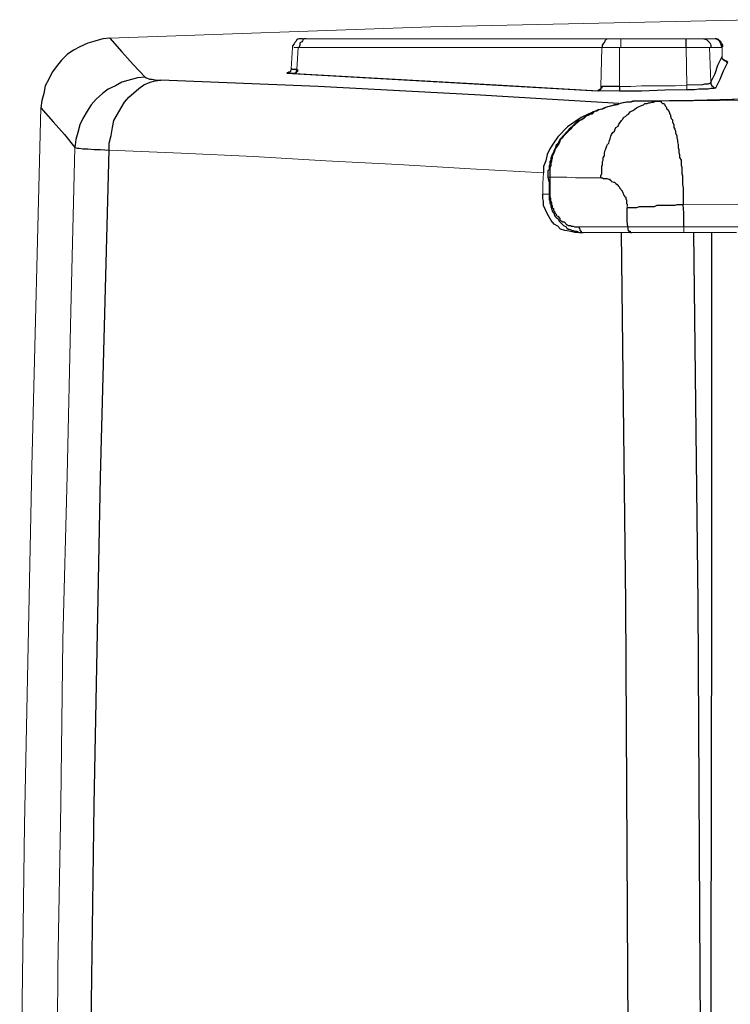
# Model space of a CAD drawing. Units: inches. Extents: x 335 to 7072, y 2497 to 10632.
# Drawn here: x 4615 to 4763, y 4808 to 5013 of the extents above; entities that cross this region are included whole.
import ezdxf

# ---------------------------------------------------------------- set-up
doc = ezdxf.new("R2010")
doc.units = ezdxf.units.IN
doc.header["$MEASUREMENT"] = 0
doc.layers.add('_____1', color=160, linetype='Continuous')

# ---------------------------------------------------------------- blocks, each defined once
blk = doc.blocks.new('EON615 r')
at = {"layer": '_____1', "color": 1, "lineweight": 0}
for p, q in [((-66.79, 702.28), (-133.6, 700.8)), ((-133.6, 700.8), (-200.4, 698.43)), ((-160.14, 698.29), (-160.3, 698.29)), ((-160.14, 698.29), (-160.3, 698.29)), ((-156.16, 698.29), (-160.14, 698.29)), ((-159.99, 698.29), (-160.14, 698.29)), ((-160.14, 698.29), (-157.34, 698.29)), ((-159.99, 698.29), (-159.85, 698.29)), ((-158.96, 698.29), (-159.85, 698.29)), ((-158.96, 698.29), (-97.02, 698.29)), ((-156.16, 698.29), (-157.34, 698.29)), ((-97.02, 698.29), (-156.16, 698.29)), ((-97.03, 698.29), (-156.16, 698.29)), ((-97.17, 698.29), (-96.88, 698.29)), ((-97.03, 698.29), (-78.3, 698.29)), ((-97.02, 698.29), (-78.3, 698.29)), ((-96.88, 698.29), (-97.02, 698.29)), ((-94.37, 698.29), (-96.88, 698.29)), ((-94.23, 698.29), (-94.37, 698.29)), ((-80.66, 698.29), (-94.23, 698.29)), ((-94.08, 696.52), (-94.08, 698.29)), ((-80.66, 698.29), (-80.51, 698.29)), ((-80.52, 696.52), (-80.52, 698.29)), ((-77.13, 698.29), (-80.51, 698.29)), ((-80.51, 696.52), (-80.51, 698.28)), ((-78, 698.29), (-78.3, 698.29)), ((-78.3, 698.29), (-78, 698.29)), ((-78, 698.29), (-77.12, 698.29)), ((-78, 698.29), (-75.94, 698.29)), ((-77.13, 698.29), (-74.47, 698.29)), ((-75.94, 698.29), (-77.13, 698.29)), ((-75.94, 698.29), (-74.75, 698.29)), ((-162.36, 696.52), (-162.65, 692.09)), ((-161.02, 696.52), (-162.05, 696.52)), ((-161.18, 696.52), (-161.47, 691.95)), ((-98.06, 696.52), (-161.18, 696.52)), ((-98.05, 696.52), (-98.21, 688.4)), ((-94.08, 696.52), (-97.91, 696.52)), ((-94.37, 688.4), (-94.37, 696.52)), ((-80.51, 696.52), (-94.37, 696.52)), ((-75.35, 696.52), (-80.52, 696.52)), ((-80.51, 696.52), (-80.37, 688.7)), ((-75.65, 696.52), (-80.51, 696.52)), ((-75.35, 689.29), (-75.65, 696.52)), ((-72.99, 696.52), (-75.65, 696.52)), ((-73.14, 696.67), (-72.99, 696.52)), ((-73, 696.52), (-73, 694.6)), ((-72.99, 694.6), (-72.99, 696.52)), ((-72.99, 694.6), (-72.99, 694.16)), ((-72.4, 693.72), (-72.26, 693.72)), ((-94.38, 688.4), (-98.21, 688.4)), ((-92.01, 688.4), (-94.38, 688.4)), ((-94.38, 688.4), (-94.38, 687.52)), ((-89.8, 688.55), (-92.01, 688.4)), ((-82.72, 688.55), (-89.8, 688.55)), ((-80.37, 688.7), (-82.72, 688.55)), ((-80.37, 688.7), (-80.37, 687.67)), ((-94.38, 687.52), (-98.94, 687.52)), ((-94.08, 687.52), (-98.81, 687.52)), ((-59.43, 685.9), (-89.21, 685.31)), ((-80.37, 687.67), (-84.93, 687.67)), ((-57.5, 685.75), (-71.82, 685.46)), ((-214.71, 683.98), (-216.62, 609.36)), ((-86.27, 685.31), (-89.21, 685.31)), ((-71.82, 685.46), (-86.26, 685.31)), ((-207.63, 675.73), (-208.51, 641.66)), ((-185.51, 674.54), (-200.54, 675.13)), ((-170.48, 673.81), (-185.51, 674.54)), ((-155.43, 672.93), (-170.48, 673.81)), ((-140.38, 672.18), (-155.43, 672.93)), ((-125.33, 671.3), (-140.38, 672.18)), ((-110.16, 670.41), (-125.33, 671.3)), ((-108.83, 669.53), (-109.28, 669.53)), ((-107.05, 669.53), (-108.82, 669.53)), ((-105.29, 669.52), (-107.05, 669.52)), ((-103.52, 669.38), (-105.29, 669.52)), ((-98.2, 669.38), (-103.52, 669.38)), ((-108.98, 666), (-110.3, 666)), ((-108.83, 665.85), (-108.97, 665.85)), ((-92.75, 663.64), (-92.75, 663.19)), ((-53.97, 664.08), (-81.1, 663.78)), ((-92.6, 659.21), (-102.77, 659.21)), ((-92.6, 659.21), (-91.72, 659.21)), ((-91.72, 659.21), (-80.96, 659.21)), ((-80.96, 659.21), (80.83, 659.21)), ((-80.96, 659.21), (-80.96, 658.03)), ((-103.67, 658.03), (-93.93, 658.03)), ((-80.65, 658.03), (-93.93, 658.03)), ((-80.65, 658.03), (-78.89, 658.03)), ((-78.89, 658.03), (-75.05, 658.03)), ((-75.05, 658.03), (-73.28, 658.03)), ((-70.04, 658.03), (-73.29, 658.03)), ((-208.51, 641.66), (-209.25, 607.45)), ((-216.62, 609.36), (-218.1, 534.9)), ((-209.25, 607.45), (-210.13, 573.38)), ((-210.13, 573.38), (-210.58, 539.18)), ((-210.58, 539.18), (-211.17, 504.96)), ((-218.1, 534.9), (-219.13, 463.37)), ((-211.17, 504.96), (-211.47, 473.7))]:
    blk.add_line(p, q, dxfattribs=at)
at = {"layer": '_____1', "color": 1}
for p, q in [((-201.87, 698.29), (-203.51, 697.84)), ((-200.4, 698.43), (-201.87, 698.29)), ((-200.4, 698.43), (-197.9, 695.63)), ((-161.47, 698.13), (-161.62, 697.84)), ((-161.03, 698.29), (-161.47, 698.13)), ((-160.3, 698.29), (-161.03, 698.29)), ((-160.15, 698.15), (-160.29, 697.86)), ((-160, 698.29), (-160.15, 698.15)), ((-159.55, 698.29), (-160, 698.29)), ((-97.33, 697.86), (-97.19, 698.15)), ((-97.19, 698.15), (-97.02, 698.29)), ((-74.32, 698.29), (-74.46, 698.29)), ((-74.03, 698.14), (-74.32, 698.29)), ((-74.17, 698.29), (-74.31, 698.29)), ((-73.74, 698.15), (-74.17, 698.29)), ((-73.58, 697.86), (-74.03, 698.14)), ((-73.58, 697.86), (-73.74, 698.15)), ((-206.59, 696.67), (-207.93, 695.92)), ((-204.98, 697.4), (-206.59, 696.67)), ((-203.51, 697.84), (-204.98, 697.4)), ((-162.06, 697.25), (-162.36, 696.82)), ((-162.36, 696.82), (-162.36, 696.52)), ((-161.92, 697.55), (-162.06, 697.25)), ((-161.62, 697.84), (-161.92, 697.55)), ((-160.88, 696.96), (-161.02, 696.67)), ((-161.02, 696.67), (-161.02, 696.52)), ((-160.73, 697.55), (-160.88, 697.4)), ((-160.88, 697.4), (-160.88, 696.96)), ((-160.44, 697.7), (-160.73, 697.55)), ((-160.29, 697.86), (-160.44, 697.7)), ((-97.91, 696.96), (-97.62, 697.4)), ((-97.91, 696.52), (-97.91, 696.96)), ((-97.62, 697.4), (-97.47, 697.55)), ((-97.47, 697.55), (-97.33, 697.86)), ((-73.28, 697.7), (-73.58, 697.86)), ((-73.44, 697.56), (-73.58, 697.86)), ((-73.28, 697.25), (-73.44, 697.56)), ((-73.13, 697.4), (-73.28, 697.7)), ((-73.14, 696.82), (-73.28, 697.25)), ((-72.99, 696.52), (-73.14, 696.82)), ((-72.84, 696.96), (-73.13, 697.4)), ((-72.84, 696.67), (-72.84, 696.96)), ((-209.25, 695.04), (-210.43, 693.86)), ((-207.93, 695.92), (-209.25, 695.04)), ((-197.9, 695.63), (-195.54, 692.97)), ((-73.87, 692.83), (-73, 694.6)), ((-73, 694.16), (-72.7, 694.02)), ((-72.99, 694.16), (-72.99, 694.6)), ((-72.7, 694.02), (-72.99, 694.16)), ((-72.7, 693.86), (-72.7, 694.02)), ((-72.7, 694.02), (-72.7, 693.86)), ((-211.3, 692.83), (-212.35, 691.36)), ((-210.43, 693.86), (-211.3, 692.83)), ((-195.54, 692.97), (-193.02, 690.33)), ((-162.65, 691.95), (-162.79, 691.65)), ((-162.65, 692.09), (-162.65, 691.95)), ((-162.51, 692.09), (-162.64, 692.09)), ((-162.36, 691.95), (-162.51, 692.09)), ((-161.47, 691.95), (-162.36, 691.95)), ((-161.47, 691.95), (-161.62, 691.65)), ((-161.33, 691.95), (-161.33, 691.5)), ((-74.47, 691.06), (-73.87, 692.83)), ((-72.55, 693.86), (-72.7, 693.86)), ((-72.7, 693.86), (-72.55, 693.86)), ((-72.7, 691.65), (-71.82, 693.42)), ((-72.4, 693.72), (-72.55, 693.86)), ((-72.55, 693.86), (-72.4, 693.72)), ((-72.4, 693.72), (-72.26, 693.72)), ((-72.26, 693.72), (-72.11, 693.72)), ((-72.26, 693.72), (-72.11, 693.42)), ((-72.11, 693.72), (-71.82, 693.42)), ((-72.11, 693.42), (-71.82, 693.42)), ((-213.09, 689.88), (-213.82, 688.55)), ((-212.35, 691.36), (-213.09, 689.88)), ((-194.65, 690.18), (-197.9, 689.29)), ((-193.02, 690.33), (-194.65, 690.18)), ((-193.02, 690.33), (-192.89, 690.18)), ((-192.89, 690.18), (-192.74, 690.18)), ((-192.74, 690.18), (-192.14, 689.88)), ((-192.14, 689.88), (-191.55, 689.88)), ((-191.55, 689.88), (-190.67, 689.74)), ((-163.39, 691.2), (-163.53, 691.2)), ((-163.53, 691.2), (-163.39, 691.2)), ((-163.39, 691.06), (-163.53, 691.2)), ((-163.53, 691.2), (-163.39, 691.2)), ((-163.39, 691.2), (-162.95, 691.35)), ((-163.39, 691.2), (-163.24, 691.35)), ((-163.09, 691.06), (-163.39, 691.2)), ((-162.36, 691.06), (-163.39, 691.06)), ((-162.95, 691.36), (-163.24, 691.36)), ((-162.05, 691.06), (-163.09, 691.06)), ((-162.79, 691.5), (-162.95, 691.36)), ((-162.79, 691.65), (-162.79, 691.5)), ((-161.92, 691.06), (-162.36, 691.06)), ((-162.36, 691.06), (-98.94, 687.52)), ((-161.76, 691.06), (-162.05, 691.06)), ((-162.05, 691.06), (-120.03, 688.71)), ((-161.77, 691.2), (-161.92, 691.06)), ((-161.62, 691.35), (-161.77, 691.2)), ((-161.62, 691.2), (-161.76, 691.06)), ((-161.62, 691.65), (-161.62, 691.35)), ((-161.33, 691.5), (-161.62, 691.35)), ((-161.62, 691.35), (-161.62, 691.2)), ((-75.35, 689.3), (-74.47, 691.06)), ((-74.31, 688.12), (-73.43, 689.88)), ((-73.43, 689.88), (-72.7, 691.65)), ((-213.82, 688.55), (-214.12, 686.94)), ((-200.7, 687.81), (-201.88, 686.94)), ((-199.23, 688.55), (-200.7, 687.81)), ((-197.9, 689.29), (-199.23, 688.55)), ((-196.41, 686.19), (-194.37, 687.96)), ((-194.37, 687.96), (-193.32, 688.71)), ((-193.32, 688.71), (-191.99, 689.29)), ((-191.99, 689.29), (-190.97, 689.59)), ((-190.97, 689.59), (-189.79, 689.74)), ((-190.67, 689.74), (-189.79, 689.74)), ((-157.05, 688.4), (-189.79, 689.74)), ((-124.46, 686.63), (-157.05, 688.4)), ((-120.03, 688.71), (-98.81, 687.52)), ((-98.35, 687.81), (-98.65, 687.67)), ((-98.21, 687.96), (-98.35, 687.81)), ((-98.22, 687.81), (-98.35, 687.67)), ((-98.06, 688.12), (-98.22, 687.96)), ((-98.22, 687.96), (-98.22, 687.81)), ((-98.21, 688.4), (-98.21, 687.96)), ((-94.38, 688.41), (-98.06, 688.41)), ((-98.06, 688.41), (-98.06, 688.12)), ((-94.38, 688.41), (-94.38, 687.52)), ((-77.12, 688.71), (-80.37, 688.7)), ((-77.86, 687.81), (-78.75, 687.67)), ((-75.94, 687.81), (-77.86, 687.81)), ((-76.68, 688.86), (-77.12, 688.71)), ((-75.94, 688.86), (-76.68, 688.86)), ((-75.65, 688.99), (-75.94, 688.86)), ((-75.35, 687.96), (-75.94, 687.81)), ((-75.35, 688.99), (-75.65, 688.99)), ((-75.35, 689.3), (-75.35, 688.99)), ((-75.35, 689.3), (-75.35, 688.86)), ((-75.35, 688.86), (-75.19, 688.71)), ((-74.76, 687.96), (-75.35, 687.96)), ((-75.19, 688.71), (-75.19, 688.56)), ((-75.19, 688.56), (-75.05, 688.56)), ((-75.05, 688.56), (-74.9, 688.42)), ((-74.9, 688.42), (-74.76, 688.12)), ((-74.47, 688.12), (-74.76, 687.96)), ((-74.76, 688.12), (-74.31, 688.12)), ((-74.31, 688.12), (-74.47, 688.12)), ((-214.12, 686.94), (-214.55, 685.46)), ((-203.2, 685.75), (-204.23, 684.58)), ((-201.88, 686.94), (-203.2, 685.75)), ((-197.3, 685.16), (-196.41, 686.19)), ((-94.52, 684.87), (-124.46, 686.63)), ((-98.8, 687.52), (-98.94, 687.52)), ((-98.5, 687.67), (-98.81, 687.52)), ((-98.65, 687.67), (-98.8, 687.52)), ((-98.35, 687.67), (-98.5, 687.67)), ((-94.38, 687.52), (-94.08, 687.52)), ((-94.38, 687.52), (-89.8, 687.52)), ((-89.8, 687.52), (-84.93, 687.67)), ((-78.75, 687.67), (-80.37, 687.67)), ((-68.27, 685.75), (-78.75, 685.46)), ((-214.55, 685.46), (-214.71, 683.98)), ((-214.71, 683.98), (-212.19, 681.03)), ((-204.23, 684.58), (-205.12, 683.24)), ((-199.53, 681.33), (-198.04, 683.98)), ((-198.04, 683.98), (-197.3, 685.16)), ((-98.06, 683.68), (-98.8, 683.54)), ((-97.92, 683.68), (-98.65, 683.53)), ((-97.46, 683.98), (-98.06, 683.68)), ((-97.32, 683.98), (-97.92, 683.68)), ((-96.29, 684.28), (-97.46, 683.98)), ((-96.88, 684.13), (-97.32, 683.98)), ((-96.14, 684.28), (-96.88, 684.13)), ((-94.82, 684.58), (-96.29, 684.28)), ((-95.41, 684.57), (-96.14, 684.28)), ((-94.81, 684.57), (-95.41, 684.57)), ((-94.23, 684.87), (-94.82, 684.58)), ((-94.22, 684.87), (-94.81, 684.57)), ((-93.63, 685.01), (-94.23, 684.87)), ((-92.75, 685.15), (-94.22, 684.87)), ((-92.9, 685.15), (-93.63, 685.01)), ((-92.16, 685.15), (-92.9, 685.15)), ((-92.01, 685.15), (-92.75, 685.15)), ((-91.57, 685.31), (-92.16, 685.15)), ((-91.28, 685.31), (-92.01, 685.15)), ((-89.21, 685.31), (-91.57, 685.31)), ((-91.57, 683.39), (-91.13, 683.68)), ((-89.21, 685.31), (-91.28, 685.31)), ((-91.13, 683.68), (-90.84, 683.98)), ((-90.84, 683.98), (-90.39, 684.13)), ((-90.39, 684.13), (-89.8, 684.43)), ((-89.8, 684.43), (-89.36, 684.58)), ((-89.36, 684.58), (-89.06, 684.87)), ((-78.75, 685.46), (-89.21, 685.31)), ((-89.06, 684.87), (-88.62, 684.87)), ((-88.62, 684.87), (-88.32, 685.02)), ((-88.32, 685.02), (-88.04, 685.02)), ((-88.04, 685.02), (-87.59, 685.16)), ((-87.59, 685.16), (-87.29, 685.16)), ((-87.29, 685.16), (-86.86, 685.31)), ((-86.86, 685.31), (-86.27, 685.31)), ((-86.26, 685.31), (-85.83, 685.31)), ((-85.83, 685.31), (-85.67, 685.16)), ((-85.67, 685.16), (-85.52, 685.01)), ((-85.52, 685.01), (-85.39, 684.87)), ((-85.39, 684.87), (-85.08, 684.87)), ((-85.08, 684.87), (-84.93, 684.58)), ((-84.93, 684.58), (-84.93, 684.43)), ((-84.93, 684.43), (-84.64, 684.13)), ((-84.64, 684.13), (-84.49, 683.68)), ((-84.49, 683.68), (-84.2, 683.54)), ((-206, 681.77), (-206.59, 680.45)), ((-205.12, 683.24), (-206, 681.77)), ((-102.33, 681.92), (-103.66, 681.03)), ((-100.87, 682.66), (-102.33, 681.92)), ((-101.89, 681.77), (-102.33, 681.47)), ((-101.74, 681.77), (-102.19, 681.47)), ((-101.45, 682.21), (-101.89, 681.77)), ((-101.3, 682.22), (-101.74, 681.77)), ((-100.87, 682.35), (-101.45, 682.21)), ((-100.72, 682.51), (-101.3, 682.22)), ((-99.09, 683.39), (-100.87, 682.66)), ((-100.42, 682.66), (-100.87, 682.35)), ((-100.13, 682.66), (-100.72, 682.51)), ((-99.82, 683.1), (-100.42, 682.66)), ((-99.68, 683.1), (-100.13, 682.66)), ((-99.24, 683.25), (-99.82, 683.1)), ((-99.09, 683.24), (-99.68, 683.1)), ((-98.8, 683.54), (-99.24, 683.25)), ((-98.65, 683.53), (-99.09, 683.24)), ((-98.94, 683.39), (-99.09, 683.39)), ((-93.63, 681.62), (-93.49, 681.91)), ((-93.49, 681.91), (-93.04, 682.22)), ((-93.04, 682.22), (-92.75, 682.51)), ((-92.75, 682.51), (-92.46, 682.66)), ((-92.46, 682.66), (-92.16, 683.1)), ((-92.16, 683.1), (-91.57, 683.39)), ((-84.2, 683.54), (-84.2, 683.39)), ((-84.2, 683.39), (-84.05, 683.1)), ((-84.05, 683.1), (-83.9, 682.66)), ((-83.9, 682.66), (-83.76, 682.51)), ((-83.76, 682.51), (-83.76, 682.21)), ((-83.76, 682.21), (-83.61, 681.77)), ((-83.61, 681.77), (-83.31, 681.47)), ((-212.19, 681.03), (-209.84, 678.38)), ((-206.59, 680.45), (-207.04, 678.82)), ((-200.11, 678.23), (-199.81, 679.86)), ((-199.81, 679.86), (-199.53, 681.33)), ((-105.14, 680.01), (-107.2, 677.94)), ((-103.66, 681.03), (-105.14, 680.01)), ((-104.39, 679.86), (-104.85, 679.55)), ((-104.25, 679.86), (-104.54, 679.55)), ((-103.37, 680.88), (-104.39, 679.86)), ((-103.52, 680.59), (-104.25, 679.86)), ((-103.07, 680.88), (-103.52, 680.59)), ((-102.77, 681.33), (-103.37, 680.88)), ((-102.62, 681.33), (-103.07, 680.88)), ((-102.33, 681.47), (-102.77, 681.33)), ((-102.19, 681.47), (-102.62, 681.33)), ((-95.26, 679.55), (-95.12, 679.86)), ((-95.12, 679.86), (-94.66, 680.15)), ((-94.66, 680.15), (-94.52, 680.59)), ((-94.52, 680.59), (-94.23, 680.88)), ((-94.23, 680.88), (-93.94, 681.33)), ((-93.94, 681.33), (-93.63, 681.62)), ((-83.31, 681.47), (-83.31, 681.03)), ((-83.31, 681.03), (-83.02, 680.44)), ((-83.02, 680.44), (-83.02, 679.86)), ((-83.02, 679.86), (-82.87, 679.55)), ((-209.84, 678.38), (-207.63, 675.73)), ((-207.04, 678.82), (-207.48, 677.36)), ((-200.54, 676.61), (-200.11, 678.23)), ((-107.2, 677.94), (-108.08, 676.6)), ((-106.32, 677.79), (-106.76, 677.36)), ((-106.17, 677.79), (-106.61, 677.36)), ((-106.17, 678.08), (-106.32, 677.79)), ((-105.14, 679.11), (-106.17, 678.08)), ((-106.03, 678.08), (-106.17, 677.79)), ((-104.54, 679.55), (-106.03, 678.08)), ((-104.85, 679.55), (-105.14, 679.11)), ((-96.3, 677.49), (-96.14, 678.08)), ((-96.14, 678.08), (-96, 678.38)), ((-96, 678.38), (-95.71, 678.82)), ((-95.71, 678.82), (-95.41, 679.11)), ((-95.41, 679.11), (-95.26, 679.55)), ((-82.87, 679.55), (-82.72, 679.11)), ((-82.72, 679.11), (-82.72, 678.67)), ((-82.72, 678.67), (-82.43, 678.22)), ((-82.43, 678.22), (-82.43, 677.79)), ((-82.43, 677.79), (-82.28, 677.19)), ((-207.48, 677.36), (-207.63, 675.73)), ((-207.63, 675.73), (-207.18, 675.57)), ((-207.18, 675.57), (-206.75, 675.57)), ((-206.75, 675.57), (-206, 675.43)), ((-200.54, 675.13), (-200.54, 676.61)), ((-108.08, 676.6), (-108.83, 675.42)), ((-107.65, 675.73), (-107.79, 675.43)), ((-107.5, 676.17), (-107.65, 675.73)), ((-107.5, 675.74), (-107.65, 675.43)), ((-107.2, 676.46), (-107.5, 676.17)), ((-107.2, 676.17), (-107.5, 675.74)), ((-106.76, 677.36), (-107.2, 676.46)), ((-106.9, 676.61), (-107.2, 676.17)), ((-106.76, 677.05), (-106.9, 676.61)), ((-106.61, 677.36), (-106.76, 677.05)), ((-97.17, 675.43), (-97.02, 676.02)), ((-97.02, 676.02), (-96.88, 676.31)), ((-96.88, 676.31), (-96.59, 676.61)), ((-96.59, 676.61), (-96.44, 677.19)), ((-96.44, 677.19), (-96.3, 677.49)), ((-82.28, 677.19), (-82.28, 676.9)), ((-82.28, 676.9), (-82.13, 676.31)), ((-82.13, 676.31), (-82.13, 675.73)), ((-82.13, 675.73), (-81.99, 675.29)), ((-206, 675.43), (-204.98, 675.43)), ((-204.98, 675.43), (-203.65, 675.29)), ((-203.65, 675.29), (-202.32, 675.29)), ((-202.32, 675.29), (-200.54, 675.13)), ((-202.32, 607.16), (-200.54, 675.13)), ((-109.42, 674.25), (-109.71, 672.93)), ((-108.83, 675.42), (-109.42, 674.25)), ((-108.53, 673.81), (-108.67, 673.51)), ((-108.67, 673.51), (-108.67, 673.08)), ((-108.38, 674.25), (-108.53, 673.81)), ((-108.38, 673.51), (-108.53, 673.08)), ((-108.08, 674.69), (-108.38, 674.25)), ((-108.08, 674.4), (-108.38, 673.81)), ((-108.38, 673.81), (-108.38, 673.51)), ((-107.94, 675.13), (-108.08, 674.69)), ((-107.94, 674.69), (-108.08, 674.4)), ((-107.79, 675.43), (-107.94, 675.13)), ((-107.79, 675.13), (-107.94, 674.69)), ((-107.65, 675.43), (-107.79, 675.13)), ((-97.77, 673.65), (-97.46, 673.95)), ((-97.77, 673.08), (-97.77, 673.65)), ((-97.46, 674.54), (-97.33, 675.13)), ((-97.46, 673.95), (-97.46, 674.54)), ((-97.33, 675.13), (-97.17, 675.43)), ((-81.99, 675.29), (-81.99, 674.69)), ((-81.99, 674.69), (-81.84, 674.25)), ((-81.84, 674.25), (-81.84, 673.66)), ((-81.84, 673.66), (-81.55, 673.08)), ((-109.71, 672.93), (-110.16, 671.74)), ((-110.16, 671.74), (-110.16, 670.42)), ((-108.83, 672.18), (-108.98, 671.89)), ((-108.98, 671.89), (-108.98, 671.15)), ((-108.67, 673.08), (-108.83, 672.77)), ((-108.83, 672.77), (-108.83, 672.18)), ((-108.67, 671.89), (-108.83, 671.6)), ((-108.83, 671.6), (-108.83, 665.85)), ((-108.53, 672.77), (-108.67, 672.47)), ((-108.67, 672.47), (-108.67, 671.89)), ((-108.53, 673.08), (-108.53, 672.77)), ((-98.05, 671.74), (-97.92, 672.18)), ((-98.05, 670.27), (-98.05, 671.74)), ((-97.92, 672.77), (-97.77, 673.08)), ((-97.92, 672.18), (-97.92, 672.77)), ((-81.55, 673.08), (-81.55, 672.04)), ((-81.55, 672.04), (-81.4, 671.6)), ((-81.4, 671.6), (-81.4, 670.27)), ((-108.98, 671.15), (-109.28, 670.86)), ((-109.28, 670.86), (-109.28, 669.53)), ((-109.28, 669.53), (-108.98, 668.35)), ((-98.21, 669.82), (-98.05, 670.27)), ((-98.21, 669.38), (-98.21, 669.82)), ((-98.2, 669.38), (-97.92, 669.38)), ((-97.92, 669.38), (-97.77, 669.24)), ((-81.4, 670.27), (-81.26, 669.82)), ((-81.26, 669.82), (-81.26, 668.05)), ((-108.98, 668.35), (-108.98, 664.81)), ((-97.77, 669.24), (-97.02, 669.24)), ((-97.02, 669.24), (-96.59, 669.09)), ((-96.59, 669.09), (-96.44, 669.09)), ((-96.44, 669.09), (-96.29, 668.94)), ((-96.29, 668.94), (-96.14, 668.94)), ((-96.14, 668.94), (-96, 668.65)), ((-96, 668.65), (-95.56, 668.5)), ((-95.56, 668.5), (-95.41, 668.5)), ((-95.41, 668.5), (-95.11, 668.21)), ((-95.11, 668.21), (-94.81, 668.05)), ((-94.81, 668.05), (-94.66, 667.76)), ((-94.66, 667.76), (-94.38, 667.46)), ((-94.38, 667.46), (-94.38, 667.32)), ((-94.38, 667.32), (-93.78, 666.72)), ((-81.26, 668.05), (-81.1, 667.32)), ((-81.1, 667.32), (-81.1, 663.78)), ((-110.3, 665.1), (-110.3, 666)), ((-108.83, 665.85), (-108.83, 665.54)), ((-108.83, 665.54), (-108.68, 665.1)), ((-93.78, 666.72), (-93.78, 666.58)), ((-93.78, 666.58), (-93.63, 666.43)), ((-93.63, 666.43), (-93.63, 666.29)), ((-93.63, 666.29), (-93.49, 666)), ((-93.49, 666), (-93.49, 665.85)), ((-93.49, 665.85), (-93.34, 665.69)), ((-93.34, 665.69), (-93.34, 665.54)), ((-93.34, 665.54), (-93.04, 665.4)), ((-93.04, 665.4), (-93.04, 664.96)), ((-110.17, 664.52), (-110.3, 665.1)), ((-110.17, 663.64), (-110.17, 664.52)), ((-109.72, 662.75), (-110.17, 663.64)), ((-108.98, 664.81), (-108.83, 664.67)), ((-108.83, 664.67), (-108.83, 664.07)), ((-108.83, 664.07), (-108.67, 663.93)), ((-108.68, 665.1), (-108.68, 664.52)), ((-108.68, 664.52), (-108.53, 664.22)), ((-108.67, 663.93), (-108.67, 663.34)), ((-108.67, 663.34), (-108.53, 663.19)), ((-108.53, 664.22), (-108.53, 663.78)), ((-108.53, 663.78), (-108.38, 663.64)), ((-108.38, 663.64), (-108.38, 663.19)), ((-93.04, 664.96), (-92.9, 664.81)), ((-92.9, 664.81), (-92.9, 664.08)), ((-92.9, 664.08), (-92.75, 663.93)), ((-92.75, 663.93), (-92.75, 663.63)), ((-90.24, 663.34), (-90.85, 663.19)), ((-87.15, 663.34), (-90.24, 663.34)), ((-86.56, 663.63), (-87.15, 663.34)), ((-82.87, 663.63), (-86.56, 663.63)), ((-82.43, 663.78), (-82.87, 663.63)), ((-81.1, 663.78), (-82.43, 663.78)), ((-80.96, 662.16), (-81.1, 663.78)), ((-109.42, 662.01), (-109.72, 662.75)), ((-108.54, 660.54), (-109.42, 662.01)), ((-108.53, 663.19), (-108.53, 662.89)), ((-108.53, 662.89), (-108.38, 662.74)), ((-108.38, 663.19), (-108.08, 663.03)), ((-108.38, 662.74), (-108.38, 662.45)), ((-108.38, 662.45), (-108.08, 662.16)), ((-108.08, 663.03), (-108.08, 662.74)), ((-108.08, 662.74), (-107.95, 662.45)), ((-108.08, 662.16), (-107.94, 662.01)), ((-107.95, 662.45), (-107.79, 662.3)), ((-107.94, 662.01), (-107.94, 661.87)), ((-107.94, 661.87), (-107.79, 661.42)), ((-107.79, 662.3), (-107.79, 662.16)), ((-107.79, 662.16), (-107.65, 662.01)), ((-107.79, 661.42), (-107.65, 661.28)), ((-107.65, 662.01), (-107.5, 661.87)), ((-107.65, 661.28), (-107.5, 661.13)), ((-107.5, 661.87), (-107.5, 661.57)), ((-107.5, 661.57), (-107.19, 661.42)), ((-107.19, 661.42), (-106.76, 660.98)), ((-90.85, 663.19), (-92.75, 663.19)), ((-92.75, 660.39), (-92.75, 663.19)), ((-80.96, 659.21), (-80.96, 662.16)), ((-107.95, 659.8), (-108.54, 660.54)), ((-107.19, 659.36), (-107.95, 659.8)), ((-107.5, 661.13), (-107.2, 660.97)), ((-107.2, 660.97), (-107.05, 660.68)), ((-106.61, 658.76), (-107.19, 659.36)), ((-107.05, 660.68), (-106.91, 660.39)), ((-106.91, 660.39), (-106.03, 659.51)), ((-106.76, 660.98), (-106.76, 660.68)), ((-106.76, 660.68), (-106.61, 660.53)), ((-106.61, 660.53), (-106.33, 660.39)), ((-106.33, 660.39), (-106.17, 660.24)), ((-106.17, 660.24), (-105.88, 660.24)), ((-106.03, 659.51), (-105.44, 659.21)), ((-105.88, 660.24), (-105.29, 659.65)), ((-105.44, 659.21), (-105.3, 658.91)), ((-105.29, 659.65), (-105.14, 659.65)), ((-105.14, 659.65), (-105, 659.51)), ((-105, 659.51), (-104.54, 659.51)), ((-104.54, 659.51), (-104.4, 659.36)), ((-104.4, 659.36), (-103.96, 659.36)), ((-103.96, 659.36), (-103.67, 659.21)), ((-103.67, 659.21), (-102.77, 659.21)), ((-102.77, 659.21), (-102.77, 658.91)), ((-92.6, 659.21), (-92.75, 660.39)), ((-92.6, 659.21), (-92.6, 658.62)), ((-105.74, 658.47), (-106.61, 658.76)), ((-104.85, 658.32), (-105.74, 658.47)), ((-105.3, 658.91), (-105, 658.76)), ((-105, 658.76), (-104.85, 658.76)), ((-104.85, 658.76), (-104.39, 658.62)), ((-103.66, 658.03), (-104.85, 658.32)), ((-104.39, 658.62), (-104.25, 658.46)), ((-104.25, 658.46), (-103.96, 658.46)), ((-103.96, 658.46), (-103.67, 658.32)), ((-103.67, 658.32), (-103.22, 658.32)), ((-103.22, 658.32), (-102.77, 658.03)), ((-102.77, 658.91), (-102.63, 658.77)), ((-102.77, 658.03), (-101.89, 658.03)), ((-102.63, 658.77), (-102.63, 658.46)), ((-102.63, 658.46), (-102.49, 658.46)), ((-102.49, 658.46), (-102.49, 658.32)), ((-102.49, 658.32), (-102.33, 658.32)), ((-102.33, 658.32), (-102.33, 658.03)), ((-102.33, 658.03), (-101.9, 658.03)), ((-93.04, 581.05), (-93.94, 658.03)), ((-92.6, 658.62), (-92.46, 658.46)), ((-92.46, 658.46), (-92.46, 658.32)), ((-92.46, 658.32), (-92.16, 658.32)), ((-92.16, 658.32), (-92.16, 658.03)), ((-92.16, 658.03), (-91.86, 658.03)), ((-78, 581.05), (-78.89, 658.03)), ((-75.2, 658.03), (-75.2, 581.06)), ((-203.65, 539.02), (-202.32, 607.16)), ((-92.6, 503.93), (-93.04, 581.05)), ((-77.56, 503.93), (-78, 581.05)), ((-75.2, 581.06), (-75.35, 503.93)), ((-204.53, 473.7), (-203.65, 539.02)), ((-92.16, 429.6), (-92.6, 503.93)), ((-77.12, 429.6), (-77.56, 503.93)), ((-75.35, 503.93), (-75.35, 198.38))]:
    blk.add_line(p, q, dxfattribs=at)
at = {"layer": '_____1', "color": 1, "lineweight": 0}
blk.add_lwpolyline([(-110.16, 670.41), (-110.3, 668.21), (-110.3, 666)], dxfattribs=at)
at = {"layer": '_____1', "color": 1}
blk.add_open_spline([(-76.83, 698.29), (-75.93, 698.15), (-75.35, 697.4), (-75.35, 696.67)], degree=3, dxfattribs=at)

msp = doc.modelspace()

# ---------------------------------------------------------------- block references
msp.add_blockref('EON615 r', (4834.04, 4310.33))

doc.saveas('drawing.dxf')
